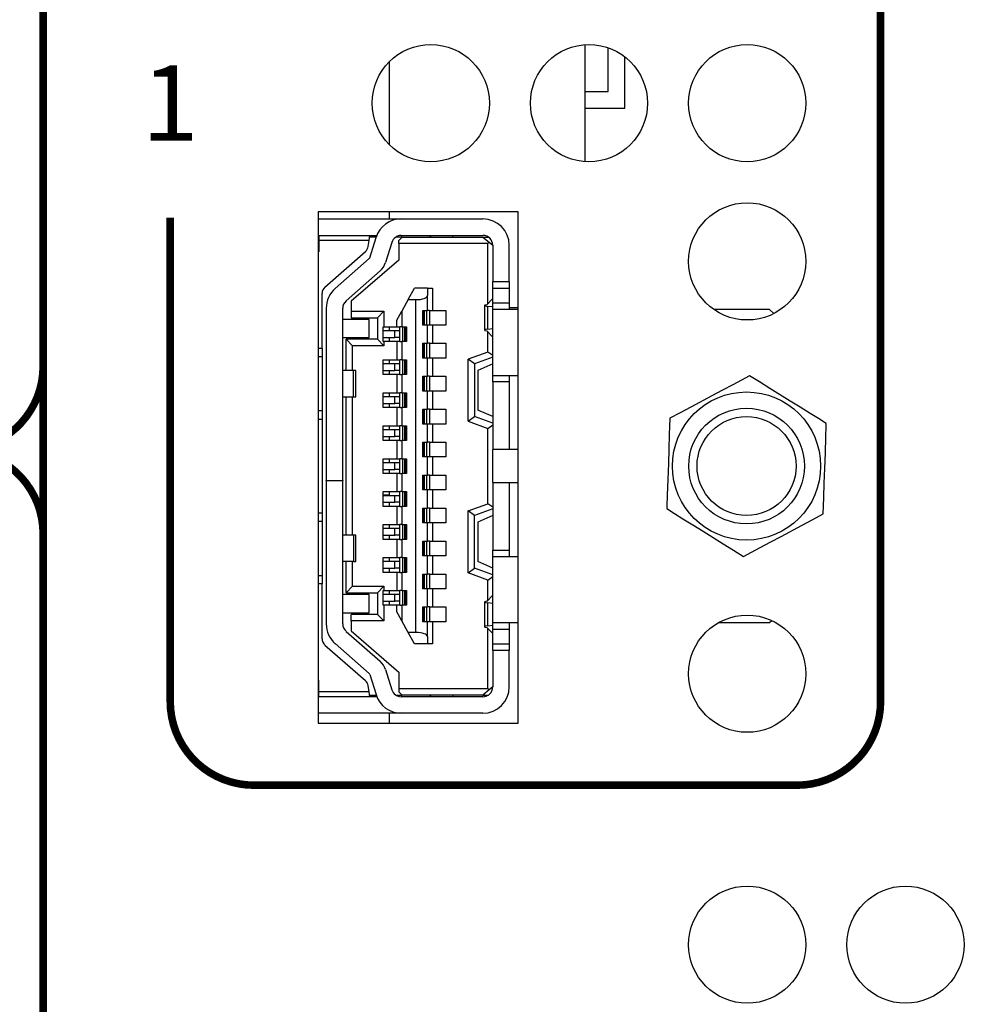
# Model space of a CAD drawing. Extents: x 0 to 68, y 0 to 44.
# Drawn here: x 19.3 to 20.4, y 7.9 to 9.1 of the extents above; entities that cross this region are included whole.
import ezdxf
from ezdxf.enums import TextEntityAlignment as Align

# ---------------------------------------------------------------- set-up
doc = ezdxf.new("R2010")
doc.units = 0
doc.header["$MEASUREMENT"] = 0
doc.layers.add('PART', color=4, linetype='CONTINUOUS')
doc.layers.add('SILK', color=7, linetype='CONTINUOUS')
doc.styles.add('R', font='swissc.ttf')

msp = doc.modelspace()

# ---------------------------------------------------------------- linework, layer by layer
at = {"layer": 'PART', "linetype": 'CONTINUOUS'}
for p, q in [((19.9453, 8.9243), (19.9453, 9.0641)), ((19.9728, 9.0081), (19.9728, 9.0603)), ((19.9928, 8.9881), (19.9928, 9.0494)), ((19.7112, 9.0436), (19.7112, 8.9448)), ((19.9453, 9.0081), (19.9728, 9.0081)), ((19.9453, 8.9881), (19.9928, 8.9881)), ((19.8653, 8.8644), (19.6263, 8.8644)), ((19.6263, 8.8644), (19.6263, 8.2534)), ((19.7112, 8.8644), (19.7112, 8.8559)), ((19.8653, 8.2534), (19.8653, 8.8644)), ((19.6263, 8.8559), (19.7255, 8.8559)), ((19.7255, 8.8559), (19.823, 8.8559)), ((19.6263, 8.8363), (19.627, 8.8363)), ((19.627, 8.8363), (19.688, 8.8363)), ((19.627, 8.8363), (19.627, 8.8303)), ((19.6871, 8.8303), (19.688, 8.8363)), ((19.6956, 8.8343), (19.6877, 8.8343)), ((19.688, 8.8363), (19.6963, 8.8363)), ((19.7266, 8.8343), (19.7189, 8.8343)), ((19.7207, 8.8352), (19.7207, 8.8343)), ((19.7266, 8.8343), (19.7227, 8.8303)), ((19.7255, 8.8363), (19.823, 8.8363)), ((19.7266, 8.8343), (19.823, 8.8343)), ((19.7601, 8.8343), (19.7601, 8.8363)), ((19.7604, 8.8363), (19.7604, 8.8343)), ((19.7872, 8.8343), (19.7872, 8.8363)), ((19.823, 8.8343), (19.8306, 8.828)), ((19.823, 8.8343), (19.8296, 8.8343)), ((19.6871, 8.8303), (19.627, 8.8303)), ((19.627, 8.8303), (19.627, 8.8166)), ((19.6859, 8.8229), (19.6871, 8.8303)), ((19.6879, 8.8095), (19.6954, 8.8337)), ((19.7142, 8.8279), (19.7067, 8.8037)), ((19.7227, 8.8264), (19.7227, 8.8303)), ((19.7227, 8.8264), (19.7227, 8.8067)), ((19.829, 8.8264), (19.7227, 8.8264)), ((19.829, 8.8264), (19.8306, 8.828)), ((19.829, 8.7547), (19.829, 8.8264)), ((19.8306, 8.828), (19.8349, 8.8244)), ((19.8349, 8.8244), (19.8349, 8.7811)), ((19.8545, 8.7811), (19.8545, 8.8244)), ((19.627, 8.8166), (19.6263, 8.8166)), ((19.6343, 8.7744), (19.6827, 8.8171)), ((19.6467, 8.7729), (19.6873, 8.8086)), ((19.7227, 8.8067), (19.6656, 8.7575)), ((19.7003, 8.7938), (19.6597, 8.7581)), ((19.8349, 8.7811), (19.8545, 8.7811)), ((19.8349, 8.7733), (19.8349, 8.7811)), ((19.8545, 8.7811), (19.8545, 8.7733)), ((19.6309, 8.7014), (19.6309, 8.767)), ((19.7337, 8.7595), (19.7412, 8.7733)), ((19.7569, 8.7733), (19.7412, 8.7733)), ((19.7569, 8.7733), (19.7569, 8.7643)), ((19.7569, 8.7733), (19.7628, 8.7733)), ((19.7569, 8.7467), (19.7569, 8.7643)), ((19.7628, 8.7733), (19.7628, 8.7467)), ((19.8349, 8.7733), (19.8545, 8.7733)), ((19.8349, 8.7555), (19.8349, 8.7733)), ((19.8545, 8.7733), (19.8545, 8.7555)), ((19.6656, 8.7575), (19.6656, 8.7457)), ((19.7337, 8.7595), (19.7262, 8.7457)), ((19.7337, 8.7595), (19.7431, 8.7595)), ((19.7431, 8.3618), (19.7431, 8.7595)), ((19.825, 8.7525), (19.825, 8.7232)), ((19.8277, 8.7534), (19.8345, 8.7605)), ((19.8345, 8.7605), (19.8349, 8.7605)), ((19.8349, 8.7555), (19.8545, 8.7555)), ((19.8349, 8.7477), (19.8349, 8.7555)), ((19.8545, 8.7555), (19.8545, 8.7477)), ((19.636, 8.7492), (19.636, 8.5433)), ((19.6557, 8.5433), (19.6557, 8.7492)), ((19.6656, 8.7457), (19.7049, 8.7457)), ((19.6656, 8.7457), (19.6656, 8.7378)), ((19.7049, 8.7457), (19.6971, 8.7378)), ((19.7049, 8.7457), (19.7049, 8.727)), ((19.7203, 8.7348), (19.7262, 8.7457)), ((19.7262, 8.7457), (19.7262, 8.727)), ((19.7514, 8.7467), (19.7569, 8.7467)), ((19.7514, 8.729), (19.7514, 8.7467)), ((19.7526, 8.729), (19.7526, 8.7467)), ((19.7531, 8.7467), (19.7531, 8.729)), ((19.7558, 8.7467), (19.7558, 8.729)), ((19.7593, 8.7467), (19.7569, 8.7467)), ((19.7593, 8.7467), (19.7593, 8.729)), ((19.7593, 8.7467), (19.7628, 8.7467)), ((19.7628, 8.7467), (19.779, 8.7467)), ((19.779, 8.7467), (19.779, 8.729)), ((19.8349, 8.7507), (19.8288, 8.7514)), ((19.8288, 8.7242), (19.8288, 8.7514)), ((19.8653, 8.7477), (19.8349, 8.7477)), ((19.8349, 8.6689), (19.8349, 8.7477)), ((19.8545, 8.7503), (19.8653, 8.7503)), ((20.1656, 8.7477), (20.0989, 8.7477)), ((20.1705, 8.7428), (20.1656, 8.7477)), ((19.6872, 8.7359), (19.6557, 8.7359)), ((19.6656, 8.7378), (19.6971, 8.7378)), ((19.6872, 8.7142), (19.6872, 8.7359)), ((19.6971, 8.7378), (19.6971, 8.7122)), ((19.7203, 8.727), (19.7203, 8.7348)), ((19.7569, 8.729), (19.7514, 8.729)), ((19.7569, 8.7073), (19.7569, 8.729)), ((19.7593, 8.729), (19.7569, 8.729)), ((19.7628, 8.729), (19.7593, 8.729)), ((19.7628, 8.729), (19.7628, 8.7073)), ((19.779, 8.729), (19.7628, 8.729)), ((19.7041, 8.7093), (19.7041, 8.727)), ((19.7041, 8.727), (19.7049, 8.727)), ((19.7177, 8.7221), (19.7041, 8.7221)), ((19.7049, 8.727), (19.7203, 8.727)), ((19.7112, 8.727), (19.7112, 8.7221)), ((19.7177, 8.7142), (19.7177, 8.7221)), ((19.7238, 8.7221), (19.7177, 8.7221)), ((19.7203, 8.727), (19.7238, 8.727)), ((19.7238, 8.7093), (19.7238, 8.727)), ((19.7262, 8.727), (19.7238, 8.727)), ((19.7262, 8.727), (19.7317, 8.727)), ((19.7273, 8.7093), (19.7273, 8.727)), ((19.73, 8.7093), (19.73, 8.727)), ((19.7305, 8.727), (19.7305, 8.7093)), ((19.7317, 8.727), (19.7317, 8.7093)), ((19.8345, 8.7152), (19.8277, 8.7223)), ((19.8288, 8.7242), (19.8349, 8.725)), ((19.829, 8.6968), (19.829, 8.721)), ((19.6557, 8.7142), (19.6872, 8.7142)), ((19.6675, 8.7044), (19.6597, 8.7122)), ((19.6971, 8.7122), (19.6597, 8.7122)), ((19.6597, 8.6748), (19.6597, 8.7122)), ((19.6971, 8.7122), (19.7049, 8.7044)), ((19.7041, 8.7142), (19.7177, 8.7142)), ((19.7049, 8.7093), (19.7041, 8.7093)), ((19.7049, 8.7093), (19.7049, 8.7044)), ((19.7203, 8.7093), (19.7049, 8.7093)), ((19.7112, 8.7142), (19.7112, 8.7093)), ((19.7238, 8.7142), (19.7177, 8.7142)), ((19.7203, 8.7093), (19.7203, 8.6876)), ((19.7238, 8.7093), (19.7203, 8.7093)), ((19.7238, 8.7093), (19.7262, 8.7093)), ((19.7262, 8.7093), (19.7262, 8.6876)), ((19.7317, 8.7093), (19.7262, 8.7093)), ((19.7514, 8.7073), (19.7569, 8.7073)), ((19.7514, 8.6896), (19.7514, 8.7073)), ((19.7526, 8.6896), (19.7526, 8.7073)), ((19.7531, 8.7073), (19.7531, 8.6896)), ((19.7558, 8.7073), (19.7558, 8.6896)), ((19.7593, 8.7073), (19.7569, 8.7073)), ((19.7593, 8.7073), (19.7593, 8.6896)), ((19.7593, 8.7073), (19.7628, 8.7073)), ((19.7628, 8.7073), (19.779, 8.7073)), ((19.779, 8.7073), (19.779, 8.6896)), ((19.8349, 8.7152), (19.8345, 8.7152)), ((19.6263, 8.7014), (19.6309, 8.7014)), ((19.6309, 8.7014), (19.6309, 8.6916)), ((19.6675, 8.6748), (19.6675, 8.7044)), ((19.7049, 8.7044), (19.6675, 8.7044)), ((19.829, 8.6968), (19.8053, 8.6882)), ((19.8349, 8.6927), (19.829, 8.6968)), ((19.6263, 8.6916), (19.6309, 8.6916)), ((19.6309, 8.6916), (19.6309, 8.6266)), ((19.7041, 8.6699), (19.7041, 8.6876)), ((19.7041, 8.6876), (19.7203, 8.6876)), ((19.7177, 8.6827), (19.7041, 8.6827)), ((19.7112, 8.6876), (19.7112, 8.6827)), ((19.7177, 8.6748), (19.7177, 8.6827)), ((19.7238, 8.6827), (19.7177, 8.6827)), ((19.7203, 8.6876), (19.7238, 8.6876)), ((19.7238, 8.6699), (19.7238, 8.6876)), ((19.7262, 8.6876), (19.7238, 8.6876)), ((19.7262, 8.6876), (19.7317, 8.6876)), ((19.7273, 8.6699), (19.7273, 8.6876)), ((19.73, 8.6699), (19.73, 8.6876)), ((19.7305, 8.6876), (19.7305, 8.6699)), ((19.7317, 8.6876), (19.7317, 8.6699)), ((19.7569, 8.6896), (19.7514, 8.6896)), ((19.7569, 8.6679), (19.7569, 8.6896)), ((19.7593, 8.6896), (19.7569, 8.6896)), ((19.7628, 8.6896), (19.7593, 8.6896)), ((19.7628, 8.6896), (19.7628, 8.6679)), ((19.779, 8.6896), (19.7628, 8.6896)), ((19.8053, 8.6142), (19.8053, 8.6882)), ((19.8132, 8.6827), (19.8053, 8.6882)), ((19.8349, 8.6906), (19.8132, 8.6827)), ((19.8132, 8.6827), (19.8132, 8.6197)), ((19.8349, 8.6827), (19.8171, 8.6748)), ((19.6685, 8.6748), (19.6557, 8.6748)), ((19.6685, 8.6433), (19.6685, 8.6748)), ((19.6715, 8.6748), (19.6685, 8.6748)), ((19.6715, 8.6433), (19.6715, 8.6748)), ((19.7041, 8.6748), (19.7177, 8.6748)), ((19.7203, 8.6699), (19.7041, 8.6699)), ((19.7112, 8.6748), (19.7112, 8.6699)), ((19.7238, 8.6748), (19.7177, 8.6748)), ((19.7203, 8.6699), (19.7203, 8.6483)), ((19.7238, 8.6699), (19.7203, 8.6699)), ((19.7238, 8.6699), (19.7262, 8.6699)), ((19.7262, 8.6699), (19.7262, 8.6483)), ((19.7317, 8.6699), (19.7262, 8.6699)), ((19.8171, 8.6748), (19.8171, 8.6276)), ((19.7514, 8.6679), (19.7569, 8.6679)), ((19.7514, 8.6502), (19.7514, 8.6679)), ((19.7526, 8.6502), (19.7526, 8.6679)), ((19.7531, 8.6679), (19.7531, 8.6502)), ((19.7558, 8.6679), (19.7558, 8.6502)), ((19.7593, 8.6679), (19.7569, 8.6679)), ((19.7593, 8.6679), (19.7593, 8.6502)), ((19.7593, 8.6679), (19.7628, 8.6679)), ((19.7628, 8.6679), (19.779, 8.6679)), ((19.779, 8.6679), (19.779, 8.6502)), ((19.8349, 8.6689), (19.8653, 8.6689)), ((19.8349, 8.6611), (19.8349, 8.6689)), ((19.8545, 8.6611), (19.8349, 8.6611)), ((19.8349, 8.6611), (19.8349, 8.5803)), ((19.8545, 8.6689), (19.8545, 8.6611)), ((19.8545, 8.6611), (19.8545, 8.5803)), ((19.7041, 8.6305), (19.7041, 8.6483)), ((19.7041, 8.6483), (19.7203, 8.6483)), ((19.7112, 8.6483), (19.7112, 8.6433)), ((19.7203, 8.6483), (19.7238, 8.6483)), ((19.7238, 8.6305), (19.7238, 8.6483)), ((19.7262, 8.6483), (19.7238, 8.6483)), ((19.7262, 8.6483), (19.7317, 8.6483)), ((19.7273, 8.6305), (19.7273, 8.6483)), ((19.73, 8.6305), (19.73, 8.6483)), ((19.7305, 8.6483), (19.7305, 8.6305)), ((19.7317, 8.6483), (19.7317, 8.6305)), ((19.7569, 8.6502), (19.7514, 8.6502)), ((19.7569, 8.6286), (19.7569, 8.6502)), ((19.7593, 8.6502), (19.7569, 8.6502)), ((19.7628, 8.6502), (19.7593, 8.6502)), ((19.7628, 8.6502), (19.7628, 8.6286)), ((19.779, 8.6502), (19.7628, 8.6502)), ((19.6557, 8.6433), (19.6685, 8.6433)), ((19.6597, 8.478), (19.6597, 8.6433)), ((19.6675, 8.478), (19.6675, 8.6433)), ((19.6685, 8.6433), (19.6715, 8.6433)), ((19.7177, 8.6433), (19.7041, 8.6433)), ((19.7041, 8.6355), (19.7177, 8.6355)), ((19.7112, 8.6355), (19.7112, 8.6305)), ((19.7177, 8.6355), (19.7177, 8.6433)), ((19.7238, 8.6433), (19.7177, 8.6433)), ((19.7238, 8.6355), (19.7177, 8.6355)), ((19.6309, 8.6266), (19.6263, 8.6266)), ((19.6309, 8.6266), (19.6309, 8.6168)), ((19.7203, 8.6305), (19.7041, 8.6305)), ((19.7203, 8.6305), (19.7203, 8.6089)), ((19.7238, 8.6305), (19.7203, 8.6305)), ((19.7238, 8.6305), (19.7262, 8.6305)), ((19.7262, 8.6305), (19.7262, 8.6089)), ((19.7317, 8.6305), (19.7262, 8.6305)), ((19.7514, 8.6286), (19.7569, 8.6286)), ((19.7514, 8.6109), (19.7514, 8.6286)), ((19.7526, 8.6109), (19.7526, 8.6286)), ((19.7531, 8.6286), (19.7531, 8.6109)), ((19.7558, 8.6286), (19.7558, 8.6109)), ((19.7593, 8.6286), (19.7569, 8.6286)), ((19.7593, 8.6286), (19.7593, 8.6109)), ((19.7593, 8.6286), (19.7628, 8.6286)), ((19.7628, 8.6286), (19.779, 8.6286)), ((19.779, 8.6286), (19.779, 8.6109)), ((19.8349, 8.6197), (19.8171, 8.6276)), ((19.6263, 8.6168), (19.6309, 8.6168)), ((19.6309, 8.6168), (19.6309, 8.5046)), ((19.7569, 8.6109), (19.7514, 8.6109)), ((19.7569, 8.5892), (19.7569, 8.6109)), ((19.7593, 8.6109), (19.7569, 8.6109)), ((19.7628, 8.6109), (19.7593, 8.6109)), ((19.7628, 8.6109), (19.7628, 8.5892)), ((19.779, 8.6109), (19.7628, 8.6109)), ((19.8053, 8.6142), (19.8132, 8.6197)), ((19.8053, 8.6142), (19.829, 8.6056)), ((19.8349, 8.6118), (19.8132, 8.6197)), ((19.7041, 8.5912), (19.7041, 8.6089)), ((19.7041, 8.6089), (19.7203, 8.6089)), ((19.7177, 8.604), (19.7041, 8.604)), ((19.7112, 8.6089), (19.7112, 8.604)), ((19.7177, 8.5961), (19.7177, 8.604)), ((19.7238, 8.604), (19.7177, 8.604)), ((19.7203, 8.6089), (19.7238, 8.6089)), ((19.7238, 8.5912), (19.7238, 8.6089)), ((19.7262, 8.6089), (19.7238, 8.6089)), ((19.7262, 8.6089), (19.7317, 8.6089)), ((19.7273, 8.5912), (19.7273, 8.6089)), ((19.73, 8.5912), (19.73, 8.6089)), ((19.7305, 8.6089), (19.7305, 8.5912)), ((19.7317, 8.6089), (19.7317, 8.5912)), ((19.829, 8.6056), (19.8349, 8.6098)), ((19.829, 8.5157), (19.829, 8.6056)), ((19.7041, 8.5961), (19.7177, 8.5961)), ((19.7203, 8.5912), (19.7041, 8.5912)), ((19.7112, 8.5961), (19.7112, 8.5912)), ((19.7238, 8.5961), (19.7177, 8.5961)), ((19.7203, 8.5912), (19.7203, 8.5695)), ((19.7238, 8.5912), (19.7203, 8.5912)), ((19.7238, 8.5912), (19.7262, 8.5912)), ((19.7262, 8.5912), (19.7262, 8.5695)), ((19.7317, 8.5912), (19.7262, 8.5912)), ((19.7514, 8.5892), (19.7569, 8.5892)), ((19.7514, 8.5715), (19.7514, 8.5892)), ((19.7526, 8.5715), (19.7526, 8.5892)), ((19.7531, 8.5892), (19.7531, 8.5715)), ((19.7558, 8.5892), (19.7558, 8.5715)), ((19.7593, 8.5892), (19.7569, 8.5892)), ((19.7593, 8.5892), (19.7593, 8.5715)), ((19.7593, 8.5892), (19.7628, 8.5892)), ((19.7628, 8.5892), (19.779, 8.5892)), ((19.779, 8.5892), (19.779, 8.5715)), ((19.8653, 8.5803), (19.8349, 8.5803)), ((19.8349, 8.541), (19.8349, 8.5803)), ((19.7041, 8.5518), (19.7041, 8.5695)), ((19.7041, 8.5695), (19.7203, 8.5695)), ((19.7177, 8.5646), (19.7041, 8.5646)), ((19.7112, 8.5695), (19.7112, 8.5646)), ((19.7177, 8.5567), (19.7177, 8.5646)), ((19.7238, 8.5646), (19.7177, 8.5646)), ((19.7203, 8.5695), (19.7238, 8.5695)), ((19.7238, 8.5518), (19.7238, 8.5695)), ((19.7262, 8.5695), (19.7238, 8.5695)), ((19.7262, 8.5695), (19.7317, 8.5695)), ((19.7273, 8.5518), (19.7273, 8.5695)), ((19.73, 8.5518), (19.73, 8.5695)), ((19.7305, 8.5695), (19.7305, 8.5518)), ((19.7317, 8.5695), (19.7317, 8.5518)), ((19.7569, 8.5715), (19.7514, 8.5715)), ((19.7569, 8.5498), (19.7569, 8.5715)), ((19.7593, 8.5715), (19.7569, 8.5715)), ((19.7628, 8.5715), (19.7593, 8.5715)), ((19.7628, 8.5715), (19.7628, 8.5498)), ((19.779, 8.5715), (19.7628, 8.5715)), ((19.7041, 8.5567), (19.7177, 8.5567)), ((19.7203, 8.5518), (19.7041, 8.5518)), ((19.7112, 8.5567), (19.7112, 8.5518)), ((19.7238, 8.5567), (19.7177, 8.5567)), ((19.7203, 8.5518), (19.7203, 8.5302)), ((19.7238, 8.5518), (19.7203, 8.5518)), ((19.7238, 8.5518), (19.7262, 8.5518)), ((19.7262, 8.5518), (19.7262, 8.5302)), ((19.7317, 8.5518), (19.7262, 8.5518)), ((19.636, 8.5433), (19.6557, 8.5433)), ((19.636, 8.5429), (19.636, 8.5433)), ((19.636, 8.5429), (19.636, 8.3721)), ((19.6557, 8.5429), (19.636, 8.5429)), ((19.6557, 8.5433), (19.6557, 8.5429)), ((19.6557, 8.3721), (19.6557, 8.5429)), ((19.7514, 8.5498), (19.7569, 8.5498)), ((19.7514, 8.5321), (19.7514, 8.5498)), ((19.7526, 8.5321), (19.7526, 8.5498)), ((19.7531, 8.5498), (19.7531, 8.5321)), ((19.7558, 8.5498), (19.7558, 8.5321)), ((19.7593, 8.5498), (19.7569, 8.5498)), ((19.7593, 8.5498), (19.7593, 8.5321)), ((19.7593, 8.5498), (19.7628, 8.5498)), ((19.7628, 8.5498), (19.779, 8.5498)), ((19.779, 8.5498), (19.779, 8.5321)), ((19.8349, 8.541), (19.8653, 8.541)), ((19.8349, 8.541), (19.8349, 8.4603)), ((19.8545, 8.541), (19.8545, 8.4603)), ((19.7041, 8.5124), (19.7041, 8.5302)), ((19.7041, 8.5302), (19.7203, 8.5302)), ((19.7112, 8.5302), (19.7112, 8.5258)), ((19.7203, 8.5302), (19.7238, 8.5302)), ((19.7238, 8.5124), (19.7238, 8.5302)), ((19.7262, 8.5302), (19.7238, 8.5302)), ((19.7262, 8.5302), (19.7317, 8.5302)), ((19.7273, 8.5124), (19.7273, 8.5302)), ((19.73, 8.5124), (19.73, 8.5302)), ((19.7305, 8.5302), (19.7305, 8.5124)), ((19.7317, 8.5302), (19.7317, 8.5124)), ((19.7569, 8.5321), (19.7514, 8.5321)), ((19.7569, 8.5105), (19.7569, 8.5321)), ((19.7593, 8.5321), (19.7569, 8.5321)), ((19.7628, 8.5321), (19.7593, 8.5321)), ((19.7628, 8.5321), (19.7628, 8.5105)), ((19.779, 8.5321), (19.7628, 8.5321)), ((19.7112, 8.5258), (19.7041, 8.5258)), ((19.7177, 8.5252), (19.7041, 8.5252)), ((19.7041, 8.5174), (19.7177, 8.5174)), ((19.7112, 8.5258), (19.7112, 8.5252)), ((19.7112, 8.5174), (19.7112, 8.5124)), ((19.7177, 8.5174), (19.7177, 8.5252)), ((19.7238, 8.5252), (19.7177, 8.5252)), ((19.7238, 8.5174), (19.7177, 8.5174)), ((19.6263, 8.5046), (19.6309, 8.5046)), ((19.6309, 8.5046), (19.6309, 8.4947)), ((19.7203, 8.5124), (19.7041, 8.5124)), ((19.7203, 8.5124), (19.7203, 8.4908)), ((19.7238, 8.5124), (19.7203, 8.5124)), ((19.7238, 8.5124), (19.7262, 8.5124)), ((19.7262, 8.5124), (19.7262, 8.4908)), ((19.7317, 8.5124), (19.7262, 8.5124)), ((19.7514, 8.5105), (19.7569, 8.5105)), ((19.7514, 8.4928), (19.7514, 8.5105)), ((19.7526, 8.4928), (19.7526, 8.5105)), ((19.7531, 8.5105), (19.7531, 8.4928)), ((19.7558, 8.5105), (19.7558, 8.4928)), ((19.7593, 8.5105), (19.7569, 8.5105)), ((19.7593, 8.5105), (19.7593, 8.4928)), ((19.7593, 8.5105), (19.7628, 8.5105)), ((19.7628, 8.5105), (19.779, 8.5105)), ((19.779, 8.5105), (19.779, 8.4928)), ((19.8053, 8.5071), (19.829, 8.5157)), ((19.8053, 8.4331), (19.8053, 8.5071)), ((19.8132, 8.5016), (19.8053, 8.5071)), ((19.8349, 8.5095), (19.8132, 8.5016)), ((19.8349, 8.5116), (19.829, 8.5157)), ((19.6263, 8.4947), (19.6309, 8.4947)), ((19.6309, 8.4947), (19.6309, 8.4298)), ((19.8132, 8.4386), (19.8132, 8.5016)), ((19.8349, 8.5016), (19.8171, 8.4937)), ((19.8171, 8.4937), (19.8171, 8.4465)), ((19.7041, 8.4731), (19.7041, 8.4908)), ((19.7041, 8.4908), (19.7203, 8.4908)), ((19.7177, 8.4859), (19.7041, 8.4859)), ((19.7112, 8.4908), (19.7112, 8.4859)), ((19.7177, 8.478), (19.7177, 8.4859)), ((19.7238, 8.4859), (19.7177, 8.4859)), ((19.7203, 8.4908), (19.7238, 8.4908)), ((19.7238, 8.4731), (19.7238, 8.4908)), ((19.7262, 8.4908), (19.7238, 8.4908)), ((19.7262, 8.4908), (19.7317, 8.4908)), ((19.7273, 8.4731), (19.7273, 8.4908)), ((19.73, 8.4731), (19.73, 8.4908)), ((19.7305, 8.4908), (19.7305, 8.4731)), ((19.7317, 8.4908), (19.7317, 8.4731)), ((19.7569, 8.4928), (19.7514, 8.4928)), ((19.7569, 8.4711), (19.7569, 8.4928)), ((19.7593, 8.4928), (19.7569, 8.4928)), ((19.7628, 8.4928), (19.7593, 8.4928)), ((19.7628, 8.4928), (19.7628, 8.4711)), ((19.779, 8.4928), (19.7628, 8.4928)), ((19.6685, 8.478), (19.6557, 8.478)), ((19.6685, 8.478), (19.6685, 8.4465)), ((19.6715, 8.478), (19.6685, 8.478)), ((19.6715, 8.4465), (19.6715, 8.478)), ((19.7041, 8.478), (19.7177, 8.478)), ((19.7203, 8.4731), (19.7041, 8.4731)), ((19.7112, 8.478), (19.7112, 8.4731)), ((19.7238, 8.478), (19.7177, 8.478)), ((19.7203, 8.4731), (19.7203, 8.4514)), ((19.7238, 8.4731), (19.7203, 8.4731)), ((19.7238, 8.4731), (19.7262, 8.4731)), ((19.7262, 8.4731), (19.7262, 8.4514)), ((19.7317, 8.4731), (19.7262, 8.4731)), ((19.7514, 8.4711), (19.7569, 8.4711)), ((19.7514, 8.4534), (19.7514, 8.4711)), ((19.7526, 8.4534), (19.7526, 8.4711)), ((19.7531, 8.4711), (19.7531, 8.4534)), ((19.7558, 8.4711), (19.7558, 8.4534)), ((19.7593, 8.4711), (19.7569, 8.4711)), ((19.7593, 8.4711), (19.7593, 8.4534)), ((19.7593, 8.4711), (19.7628, 8.4711)), ((19.7628, 8.4711), (19.779, 8.4711)), ((19.779, 8.4711), (19.779, 8.4534)), ((19.8349, 8.4603), (19.8545, 8.4603)), ((19.8349, 8.4524), (19.8349, 8.4603)), ((19.8545, 8.4603), (19.8545, 8.4524)), ((19.6685, 8.4465), (19.6557, 8.4465)), ((19.6597, 8.4091), (19.6597, 8.4465)), ((19.6675, 8.417), (19.6675, 8.4465)), ((19.6685, 8.4465), (19.6715, 8.4465)), ((19.7041, 8.4337), (19.7041, 8.4514)), ((19.7041, 8.4514), (19.7203, 8.4514)), ((19.7177, 8.4465), (19.7041, 8.4465)), ((19.7112, 8.4514), (19.7112, 8.4465)), ((19.7177, 8.4386), (19.7177, 8.4465)), ((19.7238, 8.4465), (19.7177, 8.4465)), ((19.7203, 8.4514), (19.7238, 8.4514)), ((19.7238, 8.4337), (19.7238, 8.4514)), ((19.7262, 8.4514), (19.7238, 8.4514)), ((19.7262, 8.4514), (19.7317, 8.4514)), ((19.7273, 8.4337), (19.7273, 8.4514)), ((19.73, 8.4337), (19.73, 8.4514)), ((19.7305, 8.4514), (19.7305, 8.4337)), ((19.7317, 8.4514), (19.7317, 8.4337)), ((19.7569, 8.4534), (19.7514, 8.4534)), ((19.7569, 8.4317), (19.7569, 8.4534)), ((19.7593, 8.4534), (19.7569, 8.4534)), ((19.7628, 8.4534), (19.7593, 8.4534)), ((19.7628, 8.4534), (19.7628, 8.4317)), ((19.779, 8.4534), (19.7628, 8.4534)), ((19.8349, 8.4386), (19.8171, 8.4465)), ((19.8653, 8.4524), (19.8349, 8.4524)), ((19.8349, 8.3737), (19.8349, 8.4524)), ((19.7041, 8.4386), (19.7177, 8.4386)), ((19.7112, 8.4386), (19.7112, 8.4337)), ((19.7238, 8.4386), (19.7177, 8.4386)), ((19.8053, 8.4331), (19.8132, 8.4386)), ((19.8349, 8.4307), (19.8132, 8.4386)), ((19.6263, 8.4298), (19.6309, 8.4298)), ((19.6309, 8.4298), (19.6309, 8.4199)), ((19.7203, 8.4337), (19.7041, 8.4337)), ((19.7203, 8.4337), (19.7203, 8.412)), ((19.7238, 8.4337), (19.7203, 8.4337)), ((19.7238, 8.4337), (19.7262, 8.4337)), ((19.7262, 8.4337), (19.7262, 8.412)), ((19.7317, 8.4337), (19.7262, 8.4337)), ((19.7514, 8.4317), (19.7569, 8.4317)), ((19.7514, 8.414), (19.7514, 8.4317)), ((19.7526, 8.414), (19.7526, 8.4317)), ((19.7531, 8.4317), (19.7531, 8.414)), ((19.7558, 8.4317), (19.7558, 8.414)), ((19.7593, 8.4317), (19.7569, 8.4317)), ((19.7593, 8.4317), (19.7593, 8.414)), ((19.7593, 8.4317), (19.7628, 8.4317)), ((19.7628, 8.4317), (19.779, 8.4317)), ((19.779, 8.4317), (19.779, 8.414)), ((19.829, 8.4245), (19.8053, 8.4331)), ((19.829, 8.4245), (19.8349, 8.4286)), ((19.829, 8.4004), (19.829, 8.4245)), ((19.6309, 8.4199), (19.6263, 8.4199)), ((19.6309, 8.3543), (19.6309, 8.4199)), ((19.6597, 8.4091), (19.6675, 8.417)), ((19.6675, 8.417), (19.7049, 8.417)), ((19.7049, 8.417), (19.6971, 8.4091)), ((19.7041, 8.3943), (19.7041, 8.412)), ((19.7041, 8.412), (19.7049, 8.412)), ((19.7049, 8.417), (19.7049, 8.412)), ((19.7049, 8.412), (19.7203, 8.412)), ((19.7112, 8.412), (19.7112, 8.4071)), ((19.7203, 8.412), (19.7238, 8.412)), ((19.7238, 8.3943), (19.7238, 8.412)), ((19.7262, 8.412), (19.7238, 8.412)), ((19.7262, 8.412), (19.7317, 8.412)), ((19.7273, 8.3943), (19.7273, 8.412)), ((19.73, 8.3943), (19.73, 8.412)), ((19.7305, 8.412), (19.7305, 8.3943)), ((19.7317, 8.412), (19.7317, 8.3943)), ((19.7569, 8.414), (19.7514, 8.414)), ((19.7569, 8.3924), (19.7569, 8.414)), ((19.7593, 8.414), (19.7569, 8.414)), ((19.7628, 8.414), (19.7593, 8.414)), ((19.7628, 8.414), (19.7628, 8.3924)), ((19.779, 8.414), (19.7628, 8.414)), ((19.6872, 8.4071), (19.6557, 8.4071)), ((19.6597, 8.4091), (19.6971, 8.4091)), ((19.6872, 8.3855), (19.6872, 8.4071)), ((19.6971, 8.4091), (19.6971, 8.3835)), ((19.7177, 8.4071), (19.7041, 8.4071)), ((19.7041, 8.3992), (19.7177, 8.3992)), ((19.7112, 8.3992), (19.7112, 8.3943)), ((19.7177, 8.3992), (19.7177, 8.4071)), ((19.7238, 8.4071), (19.7177, 8.4071)), ((19.7238, 8.3992), (19.7177, 8.3992)), ((19.8345, 8.4061), (19.8277, 8.399)), ((19.8345, 8.4061), (19.8349, 8.4061)), ((19.7049, 8.3943), (19.7041, 8.3943)), ((19.7049, 8.3943), (19.7049, 8.3756)), ((19.7203, 8.3943), (19.7049, 8.3943)), ((19.7203, 8.3865), (19.7203, 8.3943)), ((19.7238, 8.3943), (19.7203, 8.3943)), ((19.7238, 8.3943), (19.7262, 8.3943)), ((19.7262, 8.3943), (19.7262, 8.3756)), ((19.7317, 8.3943), (19.7262, 8.3943)), ((19.7514, 8.3924), (19.7569, 8.3924)), ((19.7514, 8.3746), (19.7514, 8.3924)), ((19.7526, 8.3746), (19.7526, 8.3924)), ((19.7531, 8.3924), (19.7531, 8.3746)), ((19.7558, 8.3924), (19.7558, 8.3746)), ((19.7593, 8.3924), (19.7569, 8.3924)), ((19.7593, 8.3924), (19.7593, 8.3746)), ((19.7593, 8.3924), (19.7628, 8.3924)), ((19.7628, 8.3924), (19.779, 8.3924)), ((19.779, 8.3924), (19.779, 8.3746)), ((19.825, 8.3982), (19.825, 8.3688)), ((19.8349, 8.3963), (19.8288, 8.3971)), ((19.8288, 8.3699), (19.8288, 8.3971)), ((19.6557, 8.3855), (19.6872, 8.3855)), ((19.6656, 8.3756), (19.6656, 8.3835)), ((19.6971, 8.3835), (19.6656, 8.3835)), ((19.6656, 8.3756), (19.6656, 8.3638)), ((19.7049, 8.3756), (19.6656, 8.3756)), ((19.7049, 8.3756), (19.6971, 8.3835)), ((19.7262, 8.3756), (19.7203, 8.3865)), ((19.7337, 8.3618), (19.7262, 8.3756)), ((20.1656, 8.3737), (20.1681, 8.3762)), ((19.6656, 8.3638), (19.7227, 8.3146)), ((19.7569, 8.3746), (19.7514, 8.3746)), ((19.7569, 8.357), (19.7569, 8.3746)), ((19.7593, 8.3746), (19.7569, 8.3746)), ((19.7628, 8.3746), (19.7593, 8.3746)), ((19.7628, 8.3746), (19.7628, 8.3481)), ((19.779, 8.3746), (19.7628, 8.3746)), ((19.8277, 8.368), (19.8345, 8.3609)), ((19.8288, 8.3699), (19.8349, 8.3707)), ((19.829, 8.2949), (19.829, 8.3666)), ((19.8349, 8.3737), (19.8653, 8.3737)), ((19.8349, 8.3658), (19.8349, 8.3737)), ((19.8349, 8.3658), (19.8545, 8.3658)), ((19.8349, 8.3481), (19.8349, 8.3658)), ((19.8545, 8.3737), (19.8545, 8.3658)), ((19.8545, 8.3658), (19.8545, 8.3481)), ((20.1046, 8.3737), (20.1656, 8.3737)), ((19.6597, 8.3632), (19.7003, 8.3275)), ((19.7431, 8.3618), (19.7337, 8.3618)), ((19.7412, 8.3481), (19.7337, 8.3618)), ((19.7569, 8.357), (19.7569, 8.3481)), ((19.8349, 8.3609), (19.8345, 8.3609)), ((19.6343, 8.3469), (19.6827, 8.3043)), ((19.6873, 8.3127), (19.6467, 8.3485)), ((19.7569, 8.3481), (19.7412, 8.3481)), ((19.7628, 8.3481), (19.7569, 8.3481)), ((19.8349, 8.3481), (19.8545, 8.3481)), ((19.8349, 8.3402), (19.8349, 8.3481)), ((19.8349, 8.3402), (19.8349, 8.2969)), ((19.8545, 8.3402), (19.8349, 8.3402)), ((19.8545, 8.3481), (19.8545, 8.3402)), ((19.8545, 8.2969), (19.8545, 8.3402)), ((19.7067, 8.3176), (19.7142, 8.2934)), ((19.6263, 8.3048), (19.627, 8.3048)), ((19.627, 8.291), (19.627, 8.3048)), ((19.6879, 8.3118), (19.6954, 8.2876)), ((19.7227, 8.3146), (19.7227, 8.2949)), ((19.6871, 8.291), (19.6859, 8.2984)), ((19.7227, 8.2949), (19.829, 8.2949)), ((19.7227, 8.2949), (19.7227, 8.291)), ((19.8306, 8.2933), (19.823, 8.287)), ((19.8306, 8.2933), (19.829, 8.2949)), ((19.8349, 8.2969), (19.8306, 8.2933)), ((19.627, 8.2851), (19.6263, 8.2851)), ((19.6871, 8.291), (19.627, 8.291)), ((19.627, 8.2851), (19.627, 8.291)), ((19.688, 8.2851), (19.627, 8.2851)), ((19.688, 8.2851), (19.6871, 8.291)), ((19.6877, 8.287), (19.6956, 8.287)), ((19.6963, 8.2851), (19.688, 8.2851)), ((19.7189, 8.287), (19.7266, 8.287)), ((19.7207, 8.287), (19.7207, 8.2861)), ((19.7266, 8.287), (19.7227, 8.291)), ((19.823, 8.2851), (19.7255, 8.2851)), ((19.823, 8.287), (19.7266, 8.287)), ((19.7601, 8.2851), (19.7601, 8.287)), ((19.7604, 8.287), (19.7604, 8.2851)), ((19.7872, 8.287), (19.7872, 8.2851)), ((19.823, 8.287), (19.8296, 8.287)), ((19.7255, 8.2654), (19.6263, 8.2654)), ((19.7112, 8.2654), (19.7112, 8.2534)), ((19.823, 8.2654), (19.7255, 8.2654)), ((19.6263, 8.2534), (19.8653, 8.2534))]:
    msp.add_line(p, q, dxfattribs=at)
at = {"layer": 'PART', "linetype": 'CONTINUOUS', "flags": 128}
for points in [[(20.1415, 8.6686), (20.1319, 8.6634), (20.1216, 8.6579), (20.1092, 8.6513), (20.0967, 8.6446), (20.0716, 8.6312), (20.0589, 8.6244), (20.0463, 8.6177)], [(20.2332, 8.6116), (20.2239, 8.6173), (20.214, 8.6235), (20.2021, 8.6309), (20.1901, 8.6384), (20.1659, 8.6534), (20.1536, 8.6611), (20.1415, 8.6686)], [(20.0463, 8.6177), (20.046, 8.6081), (20.0457, 8.5982), (20.0451, 8.581), (20.0446, 8.5637), (20.0439, 8.5448), (20.0433, 8.526), (20.0429, 8.5127), (20.0428, 8.5098)], [(20.2297, 8.5036), (20.23, 8.5132), (20.2303, 8.5231), (20.2309, 8.5403), (20.2315, 8.5576), (20.2321, 8.5765), (20.2327, 8.5953), (20.2331, 8.6086), (20.2332, 8.6116)], [(20.0428, 8.5098), (20.0521, 8.504), (20.062, 8.4978), (20.0739, 8.4904), (20.086, 8.4829), (20.1101, 8.4679), (20.1224, 8.4603), (20.1345, 8.4528)], [(20.1345, 8.4528), (20.1441, 8.4579), (20.1544, 8.4634), (20.1668, 8.47), (20.1793, 8.4767), (20.2044, 8.4901), (20.2171, 8.4969), (20.2297, 8.5036)]]:
    msp.add_lwpolyline(points, dxfattribs=at)
at = {"layer": 'PART', "linetype": 'CONTINUOUS'}
for centre, radius in [((19.7608, 8.9942), 0.07), ((19.9498, 8.9942), 0.07), ((20.1388, 8.9942), 0.07), ((20.1388, 8.8052), 0.07), ((20.138, 8.5607), 0.0885), ((20.138, 8.5607), 0.0691), ((20.138, 8.5607), 0.0591), ((20.1388, 8.3126), 0.07), ((20.1388, 7.9889), 0.07), ((20.3278, 7.9889), 0.07)]:
    msp.add_circle(centre, radius, dxfattribs=at)
for centre, radius, start, end in [((19.7255, 8.8244), 0.0315, 90, 162.8973), ((19.823, 8.8244), 0.0315, 0, 90), ((19.7255, 8.8244), 0.0118, 90, 162.8973), ((19.823, 8.8244), 0.0118, 0, 90), ((19.6762, 8.8244), 0.00984, 311.3478, 351.1042), ((19.686, 8.8101), 0.00197, 311.3478, 342.8973), ((19.686, 8.8101), 0.0217, 311.3478, 342.8973), ((19.6408, 8.767), 0.00984, 131.3478, 180), ((19.6675, 8.7492), 0.0315, 131.3478, 180), ((19.6675, 8.7492), 0.0118, 131.3478, 180), ((19.6675, 8.3721), 0.0315, 180, 228.6522), ((19.6675, 8.3721), 0.0118, 180, 228.6522), ((19.6408, 8.3543), 0.00984, 180, 228.6522), ((19.686, 8.3112), 0.0217, 17.1027, 48.6522), ((19.686, 8.3112), 0.00197, 17.1027, 48.6522), ((19.6762, 8.2969), 0.00984, 8.8958, 48.6522), ((19.7255, 8.2969), 0.0118, 197.1027, 270), ((19.823, 8.2969), 0.0315, 270, 0), ((19.823, 8.2969), 0.0118, 270, 0), ((19.7255, 8.2969), 0.0315, 197.1027, 270)]:
    msp.add_arc(centre, radius, start, end, dxfattribs=at)
for centre, major_axis, ratio, start_param, end_param in [((19.7431, 8.7643), (0.0138, 0), 0.35, 4.712389, 6.283185), ((19.8526, 8.7525), (0.0276, 0), 0.075342, 2.698682, 3.670149), ((19.8526, 8.7232), (0.0276, 0), 0.075342, 2.613036, 3.584504), ((19.8526, 8.3982), (0.0276, 0), 0.075342, 2.698682, 3.670149), ((19.8526, 8.3688), (0.0276, 0), 0.075342, 2.613036, 3.584504), ((19.7431, 8.357), (0.0138, 0), 0.35, 0, 1.570796)]:
    msp.add_ellipse(centre, major_axis=major_axis, ratio=ratio, start_param=start_param, end_param=end_param, dxfattribs=at)
at = {"layer": 'SILK', "const_width": 0.009}
for points in [[(18.0394, 9.9043), (17.9588, 9.9043, 0.414214), (17.8588, 9.8043), (17.8588, 8.6798, 0.414214), (17.9588, 8.5798), (19.1978, 8.5798, 0.414214), (19.2978, 8.6798), (19.2978, 9.8043, 0.414214), (19.1978, 9.9043), (19.1172, 9.9043)], [(19.7953, 9.9043), (19.3978, 9.9043, 0.414214), (19.2978, 9.8043), (19.2978, 7.3142, 0.414214), (19.3978, 7.2142), (21.6001, 7.2142, 0.414214), (21.7001, 7.3142), (21.7001, 9.8043, 0.414214), (21.6001, 9.9043), (21.2433, 9.9043)], [(19.4496, 9.1076), (19.4496, 9.7248, -0.414214), (19.5496, 9.8248), (20.1981, 9.8248, -0.414214), (20.2981, 9.7248), (20.2981, 8.2794, -0.414214), (20.1981, 8.1794), (19.5496, 8.1794, -0.414214), (19.4496, 8.2794), (19.4496, 8.8576)], [(19.0136, 7.5152), (19.1978, 7.5152, 0.414214), (19.2978, 7.6152), (19.2978, 8.4798, 0.414214), (19.1978, 8.5798), (18.2868, 8.5798, 0.414214), (18.1868, 8.4798), (18.1868, 7.6152, 0.414214), (18.2868, 7.5152), (18.4843, 7.5152)]]:
    msp.add_lwpolyline(points, format="xyb", dxfattribs=at)

# ---------------------------------------------------------------- texts
at = {"layer": 'SILK', "style": 'R'}
msp.add_text('1', height=0.09, dxfattribs=at).set_placement((19.4496, 8.9826), align=Align.MIDDLE)

doc.saveas('drawing.dxf')
